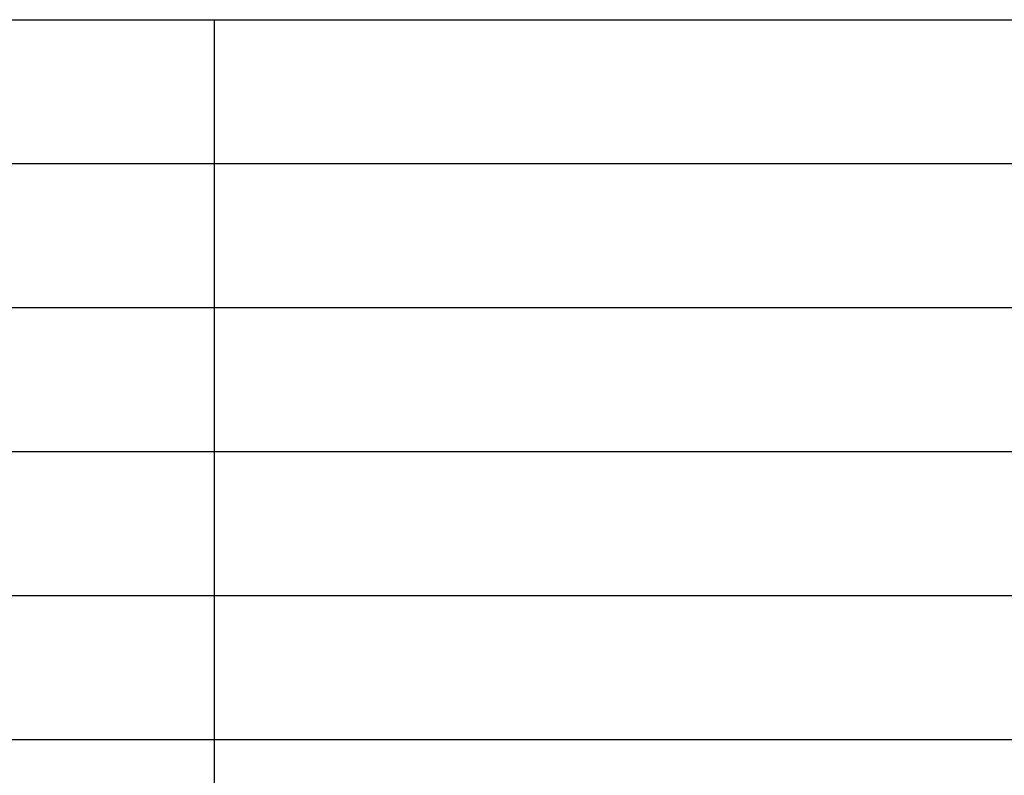
# Model space of a CAD drawing. Units: inches. Extents: x -0.2 to 34.2, y -0.2 to 22.2.
# Drawn here: x 23.9 to 25.6, y 1.3 to 2.6 of the extents above; entities that cross this region are included whole.
import ezdxf

# ---------------------------------------------------------------- set-up
doc = ezdxf.new("R2010")
doc.units = ezdxf.units.IN
doc.header["$MEASUREMENT"] = 0
doc.layers.add('TFR-TRI', color=7, linetype='CONTINUOUS', true_color=0xffffff)

msp = doc.modelspace()

# ---------------------------------------------------------------- linework, layer by layer
at = {"layer": 'TFR-TRI', "color": 18, "linetype": 'Continuous'}
for p, q in [((23.8129, 2.6243), (24.1879, 2.6243)), ((24.1879, 2.6243), (28.5004, 2.6243)), ((24.1879, 2.6243), (24.1879, 2.3743)), ((23.8129, 2.3743), (24.1879, 2.3743)), ((24.1879, 2.3743), (28.5004, 2.3743)), ((24.1879, 2.3743), (24.1879, 2.1243)), ((23.8129, 2.1243), (24.1879, 2.1243)), ((24.1879, 2.1243), (28.5004, 2.1243)), ((24.1879, 2.1243), (24.1879, 1.8743)), ((23.8129, 1.8743), (24.1879, 1.8743)), ((24.1879, 1.8743), (28.5004, 1.8743)), ((24.1879, 1.8743), (24.1879, 1.6243)), ((23.8129, 1.6243), (24.1879, 1.6243)), ((24.1879, 1.6243), (28.5004, 1.6243)), ((24.1879, 1.6243), (24.1879, 1.3743)), ((23.8129, 1.3743), (24.1879, 1.3743)), ((24.1879, 1.3743), (28.5004, 1.3743)), ((24.1879, 1.3743), (24.1879, 1.1243))]:
    msp.add_line(p, q, dxfattribs=at)

doc.saveas('drawing.dxf')
